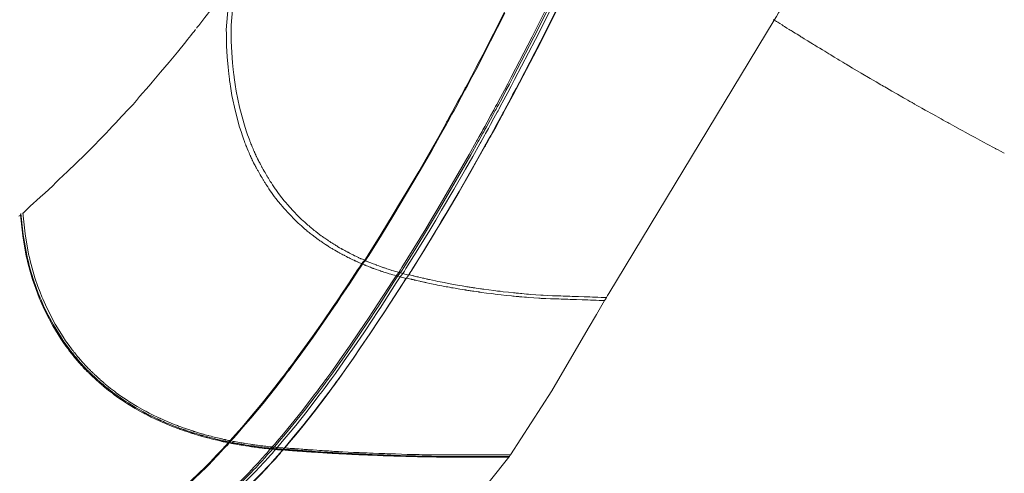
# Model space of a CAD drawing. Units: inches. Extents: x 5 to 111, y 4 to 123.
# Drawn here: x 12 to 12, y 6 to 6 of the extents above; entities that cross this region are included whole.
import ezdxf

# ---------------------------------------------------------------- set-up
doc = ezdxf.new("R2010")
doc.units = ezdxf.units.IN
doc.header["$MEASUREMENT"] = 0
doc.layers.add('Capa 1', color=7, linetype='Continuous')

msp = doc.modelspace()

# ---------------------------------------------------------------- linework, layer by layer
at = {"layer": 'Capa 1', "color": 7, "lineweight": 18}
for points in [[(12.22183, 5.99488), (12.22331, 5.99733), (12.22479, 5.99978), (12.23585, 6.0181), (12.24691, 6.0364), (12.24853, 6.03905), (12.25015, 6.04174), (12.26677, 6.06923), (12.28339, 6.09669), (12.28481, 6.09903), (12.28622, 6.10137), (12.30654, 6.135), (12.32687, 6.16862), (12.3282, 6.17079), (12.32952, 6.173), (12.33758, 6.18633), (12.34565, 6.19966), (12.3469, 6.20173), (12.34814, 6.20383), (12.37748, 6.2523), (12.4068, 6.30081)], [(11.84199, 6.01307), (11.83786, 6.00756), (11.83369, 6.00205), (11.82952, 5.99661), (11.8253, 5.9912)], [(11.84893, 6.00711), (11.8475, 5.99127), (11.84752, 5.98872), (11.84759, 5.98613), (11.84759, 5.98317), (11.84761, 5.98021), (11.84798, 5.97246), (11.84854, 5.96529), (11.849, 5.96074), (11.84943, 5.95709), (11.84959, 5.95595), (11.84967, 5.95526), (11.85036, 5.95055), (11.85114, 5.94589), (11.85343, 5.93473), (11.85629, 5.92398), (11.85725, 5.92078), (11.85823, 5.91782), (11.85892, 5.91578), (11.85954, 5.91406), (11.8599, 5.91306), (11.86021, 5.91224), (11.86039, 5.91175), (11.86056, 5.91131), (11.86089, 5.91048), (11.8612, 5.90965), (11.8613, 5.90941), (11.86137, 5.90924), (11.86145, 5.90907), (11.86159, 5.90876), (11.86213, 5.90745), (11.86269, 5.90603), (11.86307, 5.90514), (11.86338, 5.90438), (11.86356, 5.904), (11.86369, 5.90366), (11.86387, 5.90331), (11.86404, 5.90297), (11.86419, 5.90266), (11.86431, 5.90235), (11.86442, 5.90214), (11.86452, 5.9019), (11.86469, 5.90149), (11.86487, 5.90111), (11.86499, 5.9008), (11.86518, 5.90042), (11.86573, 5.89932), (11.86631, 5.89818), (11.86674, 5.89739), (11.86712, 5.8967), (11.86724, 5.89646), (11.86735, 5.89625), (11.86755, 5.89587), (11.86776, 5.89546), (11.86798, 5.89504), (11.86821, 5.89463), (11.8685, 5.89411), (11.86878, 5.89356), (11.869, 5.89318), (11.86921, 5.89281), (11.86943, 5.89239), (11.86971, 5.89191), (11.87031, 5.89081), (11.87095, 5.8897), (11.87146, 5.88877), (11.87194, 5.88798), (11.87219, 5.88757), (11.87239, 5.88722), (11.87263, 5.88685), (11.87289, 5.8864), (11.87322, 5.88588), (11.87355, 5.88533), (11.87384, 5.88488), (11.8741, 5.88443), (11.8743, 5.88412), (11.87456, 5.88371), (11.8753, 5.88257), (11.87615, 5.88126), (11.87708, 5.87989), (11.87797, 5.87861), (11.87842, 5.87799), (11.87887, 5.87734), (11.87982, 5.87603), (11.88095, 5.87451), (11.88256, 5.87244), (11.88419, 5.87038), (11.88529, 5.86907), (11.88633, 5.86786), (11.89008, 5.86363), (11.89401, 5.85959), (11.89448, 5.85911), (11.89494, 5.85866), (11.89544, 5.85818), (11.89616, 5.85749), (11.8983, 5.85553), (11.90047, 5.8536), (11.90123, 5.85295), (11.90176, 5.85246), (11.9023, 5.85202), (11.90286, 5.85153), (11.90361, 5.85095), (11.90433, 5.85033), (11.90488, 5.84991), (11.9056, 5.84933), (11.90764, 5.84774), (11.9097, 5.84619), (11.91046, 5.84564), (11.91099, 5.84526), (11.91158, 5.84485), (11.91218, 5.84444), (11.9128, 5.84399), (11.91344, 5.84354), (11.9141, 5.84313), (11.91472, 5.84268), (11.91515, 5.8424), (11.91553, 5.8422), (11.9157, 5.84209), (11.91589, 5.84196), (11.91635, 5.84165), (11.91689, 5.84134), (11.91756, 5.84089), (11.91825, 5.84047), (11.91875, 5.84016), (11.91923, 5.83985), (11.91978, 5.83951), (11.92033, 5.8392), (11.92071, 5.83896), (11.92118, 5.83868), (11.92231, 5.83799), (11.92345, 5.83734), (11.92391, 5.83706), (11.92428, 5.83686), (11.92464, 5.83665), (11.925, 5.83648), (11.92543, 5.83624), (11.92589, 5.83596), (11.92669, 5.83555), (11.92745, 5.83513), (11.92776, 5.83496), (11.9281, 5.83479), (11.92908, 5.83427), (11.93012, 5.83376), (11.93087, 5.83334), (11.93161, 5.83296), (11.9326, 5.83248), (11.93358, 5.83203), (11.93432, 5.83165), (11.93494, 5.83138), (11.93525, 5.83124), (11.93554, 5.8311), (11.93606, 5.83086), (11.93657, 5.83062), (11.93678, 5.83052), (11.93699, 5.83041), (11.93745, 5.83024), (11.938, 5.83004), (11.93878, 5.82973), (11.93959, 5.82942)], [(11.9631, 5.82094), (11.96419, 5.8227), (11.96527, 5.82442), (11.97358, 5.83772), (11.98172, 5.85109), (11.98589, 5.85804), (11.99001, 5.86497), (11.99838, 5.87916), (12.0066, 5.89339), (12.01154, 5.90211), (12.01645, 5.91082), (12.01674, 5.91134), (12.01717, 5.91213), (12.01852, 5.91458), (12.01989, 5.91702), (12.0205, 5.91813), (12.02108, 5.91919), (12.02239, 5.92157), (12.02394, 5.9244), (12.0263, 5.92874), (12.02851, 5.9328), (12.02906, 5.9338), (12.02937, 5.93439), (12.02985, 5.93528), (12.03064, 5.93673), (12.03314, 5.94138), (12.03585, 5.94648), (12.03824, 5.95099), (12.04058, 5.95544), (12.05503, 5.98338), (12.06912, 6.01145)], [(11.96432, 5.82087), (11.96541, 5.82259), (11.96651, 5.82432), (11.97478, 5.83758), (11.98291, 5.85095), (11.98706, 5.85787), (11.99118, 5.86483), (11.99953, 5.87899), (12.00775, 5.89322), (12.01268, 5.9019), (12.01757, 5.91062), (12.01786, 5.91113), (12.01829, 5.91193), (12.01965, 5.91434), (12.02101, 5.91682), (12.02162, 5.91792), (12.0222, 5.91899), (12.02351, 5.92137), (12.02506, 5.92419), (12.02742, 5.9285), (12.02961, 5.93256), (12.03018, 5.93356), (12.03049, 5.93415), (12.03097, 5.93504), (12.03175, 5.93649), (12.03424, 5.94114), (12.03695, 5.9462), (12.03934, 5.95072), (12.04168, 5.95516), (12.05612, 5.98307), (12.07019, 6.01111)], [(11.96589, 5.82011), (11.96698, 5.82184), (11.96806, 5.82356), (11.97631, 5.83679), (11.98439, 5.85009), (11.98853, 5.85698), (11.99263, 5.8639), (12.00095, 5.87799), (12.00913, 5.89212), (12.01404, 5.9008), (12.01891, 5.90945), (12.01921, 5.90996), (12.01964, 5.91075), (12.02098, 5.91317), (12.02234, 5.91565), (12.02294, 5.91671), (12.02353, 5.91778), (12.02484, 5.92012), (12.02637, 5.92295), (12.02871, 5.92726), (12.03092, 5.93129), (12.03147, 5.93229), (12.03178, 5.93287), (12.03225, 5.93377), (12.03304, 5.93521), (12.03552, 5.93983), (12.03822, 5.94486), (12.0406, 5.94937), (12.04294, 5.95378), (12.05733, 5.98155), (12.07136, 6.00946)], [(11.96989, 5.81908), (11.97097, 5.8208), (11.97204, 5.82249), (11.98021, 5.83562), (11.98823, 5.84881), (11.99233, 5.85563), (11.9964, 5.86252), (12.00463, 5.87648), (12.01275, 5.89053), (12.01764, 5.89911), (12.02248, 5.90772), (12.02275, 5.9082), (12.02318, 5.909), (12.02453, 5.91137), (12.02589, 5.91382), (12.02647, 5.91489), (12.02706, 5.91596), (12.02835, 5.9183), (12.02989, 5.92109), (12.03221, 5.92536), (12.0344, 5.92936), (12.03493, 5.93036), (12.03524, 5.93094), (12.03572, 5.9318), (12.0365, 5.93325), (12.03896, 5.93783), (12.04165, 5.94283), (12.04403, 5.94727), (12.04634, 5.95168), (12.06065, 5.97917), (12.0746, 6.00684)], [(11.97003, 5.81936), (11.97109, 5.82104), (11.97216, 5.82277), (11.98031, 5.83589), (11.9883, 5.84909), (11.99239, 5.85594), (11.99643, 5.8628), (12.00465, 5.87682), (12.01275, 5.89084), (12.01762, 5.89945), (12.02244, 5.90807), (12.02272, 5.90855), (12.02315, 5.90934), (12.02449, 5.91175), (12.02584, 5.9142), (12.02642, 5.91527), (12.02701, 5.9163), (12.0283, 5.91864), (12.02983, 5.92147), (12.03214, 5.92571), (12.03433, 5.9297), (12.03486, 5.93074), (12.03517, 5.93129), (12.03564, 5.93218), (12.03643, 5.93363), (12.03888, 5.93818), (12.04155, 5.94321), (12.04392, 5.94769), (12.04623, 5.95206), (12.06049, 5.97959), (12.07441, 6.00729)], [(11.84556, 6.00401), (11.84423, 5.9882), (11.84426, 5.98569), (11.84435, 5.98307), (11.84437, 5.98014), (11.8444, 5.97718), (11.84481, 5.96946), (11.84542, 5.96229), (11.8459, 5.95778), (11.84636, 5.95413), (11.84652, 5.95299), (11.84661, 5.9523), (11.84733, 5.94762), (11.84812, 5.94297), (11.8505, 5.93184), (11.85341, 5.92112), (11.85441, 5.91795), (11.85541, 5.91499), (11.85611, 5.91299), (11.85673, 5.91127), (11.85711, 5.91024), (11.85744, 5.90941), (11.85761, 5.90896), (11.85779, 5.90851), (11.85811, 5.90765), (11.85842, 5.90686), (11.85853, 5.90662), (11.85861, 5.90645), (11.85868, 5.90628), (11.85882, 5.90597), (11.85937, 5.90466), (11.85996, 5.90328), (11.86033, 5.90235), (11.86066, 5.90159), (11.86082, 5.90121), (11.86097, 5.9009), (11.86114, 5.90052), (11.86132, 5.90018), (11.86145, 5.89987), (11.86159, 5.89959), (11.8617, 5.89935), (11.86182, 5.89911), (11.86197, 5.89873), (11.86214, 5.89835), (11.86228, 5.89804), (11.86247, 5.89766), (11.86302, 5.89656), (11.86362, 5.89542), (11.86407, 5.89463), (11.86443, 5.89398), (11.86457, 5.8937), (11.86468, 5.89349), (11.86488, 5.89312), (11.86509, 5.89274), (11.86531, 5.89232), (11.86555, 5.89188), (11.86583, 5.89136), (11.86612, 5.89084), (11.86635, 5.89046), (11.86655, 5.89008), (11.86678, 5.88967), (11.86707, 5.88915), (11.86767, 5.88809), (11.86833, 5.88698), (11.86886, 5.88609), (11.86934, 5.88526), (11.86958, 5.88485), (11.86979, 5.8845), (11.87003, 5.88412), (11.87029, 5.88371), (11.87062, 5.88316), (11.87096, 5.88261), (11.87126, 5.88216), (11.87151, 5.88175), (11.87172, 5.88144), (11.872, 5.88102), (11.87274, 5.87989), (11.8736, 5.87858), (11.87455, 5.87723), (11.87544, 5.87596), (11.87589, 5.8753), (11.87635, 5.87468), (11.87732, 5.87337), (11.87846, 5.87186), (11.88008, 5.86979), (11.88173, 5.86776), (11.88285, 5.86645), (11.88388, 5.86521), (11.88769, 5.86104), (11.89165, 5.85701), (11.89212, 5.85656), (11.8926, 5.85611), (11.8931, 5.85563), (11.89382, 5.85494), (11.89597, 5.85298), (11.89816, 5.85105), (11.89894, 5.8504), (11.89947, 5.84995), (11.9, 5.84947), (11.90057, 5.84902), (11.90133, 5.8484), (11.90205, 5.84781), (11.90261, 5.84736), (11.90333, 5.84681), (11.9054, 5.84523), (11.90748, 5.84371), (11.90822, 5.84316), (11.90877, 5.84278), (11.90938, 5.84237), (11.90998, 5.84192), (11.9106, 5.84151), (11.91124, 5.84106), (11.91191, 5.84061), (11.91253, 5.8402), (11.91298, 5.83992), (11.91334, 5.83972), (11.91353, 5.83961), (11.9137, 5.83948), (11.91418, 5.8392), (11.91472, 5.83886), (11.9154, 5.83844), (11.91608, 5.83799), (11.91659, 5.83768), (11.91708, 5.83741), (11.91764, 5.83706), (11.9182, 5.83672), (11.91857, 5.83651), (11.91904, 5.8362), (11.92018, 5.83555), (11.92133, 5.83489), (11.92181, 5.83462), (11.92217, 5.83441), (11.92254, 5.83424), (11.9229, 5.83403), (11.92331, 5.83379), (11.92379, 5.83355), (11.92459, 5.8331), (11.92536, 5.83272), (11.92567, 5.83255), (11.92603, 5.83234), (11.927, 5.83186), (11.92805, 5.83131), (11.92881, 5.83093), (11.92956, 5.83055), (11.93055, 5.83007), (11.93153, 5.82962), (11.93227, 5.82928), (11.93291, 5.82897), (11.93322, 5.82883), (11.93351, 5.82869), (11.93403, 5.82845), (11.93454, 5.82821), (11.93477, 5.82814), (11.93497, 5.82804), (11.93544, 5.82787), (11.93599, 5.82762), (11.93676, 5.82735), (11.93757, 5.82704)], [(11.93959, 5.82942), (11.94074, 5.83124), (11.9419, 5.83303), (11.95068, 5.84699), (11.95928, 5.86104), (11.96367, 5.86835), (11.96801, 5.87565), (11.97681, 5.89057), (11.98544, 5.90552), (11.99063, 5.91468), (11.99576, 5.92388), (11.99605, 5.92443), (11.99652, 5.92526), (11.99793, 5.92781), (11.99936, 5.93043), (12, 5.93156), (12.0006, 5.9327), (12.00198, 5.93518), (12.0036, 5.93818), (12.00605, 5.94272), (12.00835, 5.947), (12.00892, 5.9481), (12.00925, 5.94868), (12.00975, 5.94961), (12.01058, 5.95117), (12.01316, 5.95606), (12.01598, 5.96143), (12.01848, 5.96619), (12.02091, 5.97087), (12.0359, 6.00033)], [(11.94005, 5.82907), (11.94121, 5.8309), (11.94236, 5.83269), (11.95115, 5.84664), (11.95973, 5.86066), (11.9641, 5.86793), (11.96844, 5.87524), (11.97723, 5.89012), (11.98586, 5.90507), (11.99102, 5.9142), (11.99614, 5.9234), (11.99645, 5.92391), (11.99692, 5.92474), (11.99831, 5.92733), (11.99974, 5.92991), (12.00038, 5.93105), (12.001, 5.93218), (12.00236, 5.93466), (12.00398, 5.93766), (12.00642, 5.94221), (12.00872, 5.94648), (12.0093, 5.94755), (12.00963, 5.94817), (12.01013, 5.9491), (12.01094, 5.95065), (12.01354, 5.95551), (12.01635, 5.96085), (12.01884, 5.96563), (12.02127, 5.97032), (12.03622, 5.99971)], [(12.10618, 5.80361), (12.10704, 5.80506), (12.1079, 5.80647), (12.16486, 5.90069), (12.22183, 5.99488)], [(12.22114, 5.99509), (12.22154, 5.99499), (12.22183, 5.99488)], [(11.82308, 5.98844), (11.82204, 5.98706), (11.82099, 5.98572), (11.81985, 5.98427), (11.81872, 5.98286)], [(11.8253, 5.9912), (11.82444, 5.9902), (11.82359, 5.98916)], [(11.81636, 5.9799), (11.8106, 5.9728), (11.8048, 5.96577), (11.79898, 5.95885), (11.7931, 5.95199)], [(11.81872, 5.98286), (11.81753, 5.98138), (11.81636, 5.9799)], [(11.7931, 5.95199), (11.79098, 5.94955), (11.78887, 5.9471)], [(11.78887, 5.9471), (11.78668, 5.94465), (11.78449, 5.94214), (11.7823, 5.93949), (11.7801, 5.93676)], [(11.77672, 5.93335), (11.77231, 5.92863), (11.76792, 5.92391)], [(11.7801, 5.93676), (11.77841, 5.93504), (11.77672, 5.93335)], [(11.76792, 5.92391), (11.76708, 5.92309), (11.76625, 5.92226)], [(11.76184, 5.91744), (11.76091, 5.91647), (11.75996, 5.91547)], [(11.76625, 5.92226), (11.76522, 5.92109), (11.7642, 5.91995), (11.76303, 5.91868), (11.76184, 5.91744)], [(11.756, 5.91131), (11.75433, 5.90958), (11.75264, 5.90789)], [(11.75996, 5.91547), (11.75798, 5.91337), (11.756, 5.91131)], [(11.75264, 5.90789), (11.74677, 5.90197), (11.74084, 5.89615), (11.73488, 5.8905), (11.72889, 5.88498)], [(11.72889, 5.88498), (11.72677, 5.88285), (11.72467, 5.88071)], [(11.72467, 5.88071), (11.72188, 5.87809), (11.71907, 5.87551), (11.71626, 5.87303), (11.71344, 5.87058)], [(11.71344, 5.87058), (11.7113, 5.86859), (11.70915, 5.86659)], [(11.70915, 5.86659), (11.7066, 5.86411), (11.70405, 5.86163)], [(11.70272, 5.86104), (11.70267, 5.86094), (11.7026, 5.8608), (11.70207, 5.86021), (11.70134, 5.85966)], [(11.70234, 5.86073), (11.70396, 5.84609), (11.70632, 5.83214), (11.70691, 5.82983), (11.70753, 5.82752), (11.70813, 5.82504), (11.70877, 5.82256), (11.71078, 5.81595), (11.71288, 5.80981), (11.71435, 5.80595), (11.71559, 5.80285), (11.71599, 5.80189), (11.71624, 5.8013), (11.71798, 5.79731), (11.71983, 5.79341), (11.72477, 5.78404), (11.73025, 5.77512), (11.732, 5.7725), (11.73374, 5.77006), (11.73495, 5.7684), (11.73602, 5.76699), (11.73666, 5.76616), (11.73717, 5.76547), (11.73747, 5.76513), (11.73776, 5.76475), (11.73831, 5.76406), (11.73883, 5.76341), (11.739, 5.7632), (11.7391, 5.76306), (11.73922, 5.76293), (11.73946, 5.76265), (11.74034, 5.76158), (11.74129, 5.76048), (11.74191, 5.75972), (11.74243, 5.7591), (11.7427, 5.75883), (11.74293, 5.75855), (11.7432, 5.75824), (11.74346, 5.75796), (11.74368, 5.75772), (11.74391, 5.75748), (11.74406, 5.75731), (11.74423, 5.7571), (11.74453, 5.75679), (11.7448, 5.75648), (11.74503, 5.75624), (11.74532, 5.75593), (11.74615, 5.75504), (11.74703, 5.75414), (11.74766, 5.75349), (11.7482, 5.75297), (11.7484, 5.75276), (11.74858, 5.75259), (11.74889, 5.75228), (11.74921, 5.75194), (11.74956, 5.75159), (11.7499, 5.75125), (11.75033, 5.75083), (11.75078, 5.75042), (11.75109, 5.75011), (11.7514, 5.7498), (11.75176, 5.74949), (11.75219, 5.74908), (11.75309, 5.74821), (11.75405, 5.74732), (11.75485, 5.74663), (11.75555, 5.74598), (11.75591, 5.74567), (11.75622, 5.74539), (11.75659, 5.74508), (11.75696, 5.74473), (11.75745, 5.74432), (11.75795, 5.74387), (11.75836, 5.74353), (11.75876, 5.74318), (11.75905, 5.74294), (11.75945, 5.74263), (11.76053, 5.74174), (11.76177, 5.7407), (11.76311, 5.73964), (11.76441, 5.73864), (11.76504, 5.73815), (11.7657, 5.73767), (11.76706, 5.73664), (11.76866, 5.7355), (11.77093, 5.73388), (11.77324, 5.73233), (11.77479, 5.73133), (11.77622, 5.7304), (11.78141, 5.72723), (11.78676, 5.72424), (11.7874, 5.72389), (11.78802, 5.72355), (11.78869, 5.7232), (11.78968, 5.72269), (11.79254, 5.72124), (11.79543, 5.71986), (11.79645, 5.71938), (11.79715, 5.71903), (11.79788, 5.71872), (11.79862, 5.71838), (11.7996, 5.71793), (11.80056, 5.71752), (11.80127, 5.71721), (11.80222, 5.7168), (11.8049, 5.71569), (11.80761, 5.71462), (11.80857, 5.71425), (11.80928, 5.71397), (11.81005, 5.71366), (11.81083, 5.71338), (11.81164, 5.71307), (11.81245, 5.7128), (11.81331, 5.71249), (11.81412, 5.71218), (11.81467, 5.71201), (11.81514, 5.71183), (11.81536, 5.71177), (11.8156, 5.7117), (11.8162, 5.71149), (11.81689, 5.71125), (11.81777, 5.71097), (11.81863, 5.7107), (11.81929, 5.71049), (11.81991, 5.71028), (11.82061, 5.71004), (11.82132, 5.70984), (11.8218, 5.70966), (11.8224, 5.70949), (11.82385, 5.70904), (11.8253, 5.70863), (11.8259, 5.70842), (11.82637, 5.70832), (11.82681, 5.70818), (11.82728, 5.70804), (11.82781, 5.70791), (11.82842, 5.70773), (11.8294, 5.70746), (11.83036, 5.70718), (11.83078, 5.70708), (11.83121, 5.70698), (11.83245, 5.70663), (11.83374, 5.70632), (11.8347, 5.70608), (11.83565, 5.70584), (11.83687, 5.70553), (11.83811, 5.70525), (11.83903, 5.70505), (11.83982, 5.70484), (11.84022, 5.70477), (11.84058, 5.70467), (11.84123, 5.70453), (11.84187, 5.70439), (11.84213, 5.70432), (11.84239, 5.70429), (11.84297, 5.70419), (11.84366, 5.70405), (11.84459, 5.70388), (11.84559, 5.70367)], [(11.70267, 5.86149), (11.70429, 5.84681), (11.70665, 5.83286), (11.70723, 5.83055), (11.70787, 5.82824), (11.70846, 5.82576), (11.70909, 5.82328), (11.71111, 5.81663), (11.71321, 5.81054), (11.71468, 5.80664), (11.71592, 5.80354), (11.71631, 5.80258), (11.71657, 5.80199), (11.71833, 5.798), (11.72015, 5.7941), (11.72508, 5.78473), (11.73058, 5.77581), (11.73233, 5.77319), (11.73407, 5.77075), (11.73528, 5.76909), (11.73633, 5.76768), (11.73697, 5.76682), (11.7375, 5.76616), (11.73779, 5.76578), (11.73809, 5.76541), (11.73862, 5.76472), (11.73915, 5.76406), (11.73931, 5.76386), (11.73943, 5.76372), (11.73955, 5.76358), (11.73979, 5.7633), (11.74067, 5.76224), (11.74162, 5.76113), (11.74222, 5.76038), (11.74275, 5.75979), (11.74301, 5.75948), (11.74325, 5.7592), (11.74351, 5.75889), (11.74379, 5.75862), (11.74401, 5.75838), (11.74422, 5.75814), (11.74439, 5.75796), (11.74456, 5.75776), (11.74484, 5.75745), (11.74513, 5.75714), (11.74534, 5.7569), (11.74563, 5.75659), (11.74646, 5.75569), (11.74735, 5.75476), (11.74799, 5.75414), (11.74852, 5.75359), (11.74871, 5.75342), (11.74889, 5.75324), (11.7492, 5.75293), (11.74954, 5.75259), (11.74987, 5.75225), (11.75023, 5.7519), (11.75066, 5.75149), (11.75109, 5.75107), (11.75142, 5.75076), (11.75173, 5.75045), (11.75207, 5.75014), (11.7525, 5.74973), (11.75342, 5.74887), (11.75438, 5.74797), (11.75516, 5.74725), (11.75588, 5.74663), (11.75624, 5.74629), (11.75655, 5.74601), (11.7569, 5.7457), (11.75727, 5.74539), (11.75777, 5.74494), (11.75826, 5.74453), (11.75869, 5.74418), (11.75908, 5.74384), (11.75938, 5.7436), (11.75976, 5.74325), (11.76084, 5.74236), (11.76208, 5.74136), (11.76344, 5.74029), (11.76472, 5.73929), (11.76535, 5.73877), (11.76603, 5.73829), (11.76739, 5.73729), (11.76899, 5.73612), (11.77126, 5.7345), (11.77355, 5.73295), (11.7751, 5.73192), (11.77653, 5.73102), (11.78173, 5.72785), (11.78707, 5.72482), (11.78771, 5.72448), (11.78835, 5.72417), (11.789, 5.72379), (11.78999, 5.72331), (11.79285, 5.72186), (11.79574, 5.72045), (11.79676, 5.71996), (11.79746, 5.71965), (11.79819, 5.71931), (11.79893, 5.71897), (11.79991, 5.71855), (11.80087, 5.7181), (11.80158, 5.71779), (11.80254, 5.71738), (11.80521, 5.71628), (11.80792, 5.71521), (11.8089, 5.71483), (11.80959, 5.71456), (11.81036, 5.71425), (11.81114, 5.71397), (11.81195, 5.71366), (11.81276, 5.71335), (11.81362, 5.71307), (11.81443, 5.71276), (11.81498, 5.71259), (11.81545, 5.71242), (11.81567, 5.71235), (11.81591, 5.71228), (11.81651, 5.71208), (11.8172, 5.71183), (11.81808, 5.71156), (11.81894, 5.71125), (11.8196, 5.71104), (11.82022, 5.71084), (11.82092, 5.71063), (11.82163, 5.71039), (11.82211, 5.71025), (11.82271, 5.71008), (11.82416, 5.70963), (11.82561, 5.70918), (11.82621, 5.70901), (11.82668, 5.70887), (11.82712, 5.70873), (11.82759, 5.70863), (11.82812, 5.70846), (11.82873, 5.70829), (11.82971, 5.70801), (11.83067, 5.70777), (11.83109, 5.70767), (11.83152, 5.70753), (11.83276, 5.70722), (11.83405, 5.70687), (11.83501, 5.70663), (11.83596, 5.70639), (11.83718, 5.70612), (11.83842, 5.70581), (11.83934, 5.7056), (11.84013, 5.70543), (11.84053, 5.70532), (11.84087, 5.70525), (11.84154, 5.70508), (11.84218, 5.70494), (11.84244, 5.70491), (11.8427, 5.70484), (11.84328, 5.70474), (11.84395, 5.7046), (11.8449, 5.70443), (11.8459, 5.70422)], [(11.70401, 5.86207), (11.7056, 5.84743), (11.70792, 5.83348), (11.70851, 5.83117), (11.70913, 5.82886), (11.70972, 5.82638), (11.71035, 5.8239), (11.71235, 5.81729), (11.71445, 5.81116), (11.7159, 5.8073), (11.71714, 5.8042), (11.71754, 5.80323), (11.71778, 5.80265), (11.71953, 5.79865), (11.72136, 5.79476), (11.72627, 5.78539), (11.73173, 5.77646), (11.73349, 5.77388), (11.73521, 5.77143), (11.73641, 5.76978), (11.73747, 5.76837), (11.7381, 5.76754), (11.73864, 5.76685), (11.73893, 5.76647), (11.73921, 5.76609), (11.73976, 5.76541), (11.74027, 5.76475), (11.74045, 5.76454), (11.74057, 5.76444), (11.74069, 5.7643), (11.74091, 5.76403), (11.74179, 5.76296), (11.74274, 5.76182), (11.74336, 5.7611), (11.74387, 5.76048), (11.74413, 5.76017), (11.74437, 5.75989), (11.74463, 5.75962), (11.74491, 5.75934), (11.74513, 5.75907), (11.74534, 5.75883), (11.74551, 5.75865), (11.74568, 5.75845), (11.74596, 5.75814), (11.74623, 5.75783), (11.74646, 5.75759), (11.74675, 5.75728), (11.74758, 5.75641), (11.74846, 5.75548), (11.74909, 5.75483), (11.74963, 5.75431), (11.74983, 5.75411), (11.74999, 5.75393), (11.7503, 5.75362), (11.75064, 5.75331), (11.75097, 5.75297), (11.75133, 5.75262), (11.75176, 5.75221), (11.75219, 5.7518), (11.75252, 5.75149), (11.75283, 5.75118), (11.75317, 5.75083), (11.75361, 5.75042), (11.7545, 5.74959), (11.75547, 5.7487), (11.75626, 5.74797), (11.75696, 5.74735), (11.75733, 5.74701), (11.75764, 5.74673), (11.75798, 5.74642), (11.75836, 5.74611), (11.75884, 5.74567), (11.75934, 5.74525), (11.75977, 5.74491), (11.76015, 5.74456), (11.76044, 5.74432), (11.76084, 5.74398), (11.76193, 5.74308), (11.76315, 5.74208), (11.76451, 5.74101), (11.76578, 5.74002), (11.76642, 5.73953), (11.76708, 5.73902), (11.76844, 5.73802), (11.77004, 5.73685), (11.77231, 5.73526), (11.7746, 5.73371), (11.77615, 5.73268), (11.77758, 5.73175), (11.78275, 5.72861), (11.78811, 5.72558), (11.78873, 5.72527), (11.78937, 5.72493), (11.79002, 5.72458), (11.791, 5.72406), (11.79384, 5.72262), (11.79674, 5.7212), (11.79775, 5.72072), (11.79846, 5.72041), (11.79918, 5.7201), (11.79992, 5.71976), (11.80089, 5.71931), (11.80187, 5.7189), (11.80258, 5.71859), (11.80353, 5.71817), (11.80619, 5.71707), (11.8089, 5.71597), (11.80986, 5.71559), (11.81057, 5.71535), (11.81133, 5.71504), (11.81212, 5.71476), (11.81293, 5.71445), (11.81374, 5.71414), (11.81458, 5.71387), (11.81539, 5.71356), (11.81594, 5.71338), (11.81643, 5.71321), (11.81663, 5.71314), (11.81687, 5.71307), (11.81748, 5.71287), (11.81818, 5.71263), (11.81905, 5.71235), (11.81991, 5.71204), (11.82054, 5.71183), (11.82116, 5.71166), (11.82189, 5.71142), (11.82258, 5.71121), (11.82308, 5.71104), (11.82366, 5.71087), (11.82511, 5.71042), (11.82656, 5.70997), (11.82716, 5.7098), (11.82762, 5.70966), (11.82807, 5.70956), (11.82854, 5.70942), (11.82907, 5.70928), (11.82967, 5.70911), (11.83066, 5.70884), (11.83162, 5.70856), (11.83203, 5.70846), (11.83246, 5.70835), (11.83369, 5.70801), (11.835, 5.7077), (11.83594, 5.70746), (11.83689, 5.70722), (11.83811, 5.70691), (11.83935, 5.70663), (11.84027, 5.70643), (11.84106, 5.70622), (11.84144, 5.70615), (11.8418, 5.70605), (11.84247, 5.70591), (11.84311, 5.70577), (11.84337, 5.7057), (11.84363, 5.70567), (11.84421, 5.70553), (11.84488, 5.70543), (11.84583, 5.70522), (11.84683, 5.70505)], [(11.93757, 5.82704), (11.93857, 5.82824), (11.93959, 5.82942)], [(11.93806, 5.82669), (11.93906, 5.8279), (11.94005, 5.82907)], [(11.93959, 5.82942), (11.93981, 5.82924), (11.94005, 5.82907)], [(11.94005, 5.82907), (11.94073, 5.8288), (11.94136, 5.82852), (11.94174, 5.82835), (11.94209, 5.82821), (11.94247, 5.82804), (11.94293, 5.82787), (11.94379, 5.82752), (11.94469, 5.82714), (11.9455, 5.82683), (11.94626, 5.82652), (11.94677, 5.82635), (11.94722, 5.82618), (11.94744, 5.82607), (11.94781, 5.82594), (11.94936, 5.82538), (11.95096, 5.8248), (11.95161, 5.82456), (11.95209, 5.82442), (11.95242, 5.82428), (11.95275, 5.82418), (11.95327, 5.82401), (11.95387, 5.8238), (11.95478, 5.82349), (11.95573, 5.82318), (11.95652, 5.8229), (11.95726, 5.82266), (11.9578, 5.82249), (11.9584, 5.82232), (11.95954, 5.82197), (11.96074, 5.8216), (11.96193, 5.82129), (11.9631, 5.82094)], [(11.84683, 5.70505), (11.84847, 5.70687), (11.85052, 5.70918), (11.85508, 5.71438), (11.86051, 5.72072), (11.86896, 5.73095), (11.8777, 5.74188), (11.88001, 5.74487), (11.88228, 5.7478), (11.88423, 5.75035), (11.88591, 5.75259), (11.88635, 5.75314), (11.88695, 5.75393), (11.88976, 5.75769), (11.89317, 5.7623), (11.89811, 5.76909), (11.90354, 5.77667), (11.91065, 5.78683), (11.91789, 5.79738), (11.92009, 5.80061), (11.92202, 5.80351), (11.92252, 5.80423), (11.92276, 5.80461), (11.92881, 5.81367), (11.93471, 5.82266), (11.93614, 5.82487), (11.93757, 5.82704)], [(11.84745, 5.70488), (11.8491, 5.7067), (11.85115, 5.70901), (11.8557, 5.71421), (11.86113, 5.72055), (11.86957, 5.73071), (11.87828, 5.74163), (11.88059, 5.74463), (11.88285, 5.74756), (11.88479, 5.75011), (11.88648, 5.75235), (11.88691, 5.7529), (11.88752, 5.75369), (11.89031, 5.75745), (11.89372, 5.76206), (11.89866, 5.76885), (11.90407, 5.7764), (11.91118, 5.78656), (11.9184, 5.7971), (11.92059, 5.8003), (11.92254, 5.8032), (11.92302, 5.80392), (11.92326, 5.8043), (11.92931, 5.81336), (11.93521, 5.82232), (11.93663, 5.82452), (11.93806, 5.82669)], [(11.93757, 5.82704), (11.93781, 5.82687), (11.93806, 5.82669)], [(11.93806, 5.82669), (11.93873, 5.82642), (11.93937, 5.82614), (11.93974, 5.82597), (11.94011, 5.82583), (11.94048, 5.82566), (11.94095, 5.82549), (11.94181, 5.82514), (11.94272, 5.82476), (11.94353, 5.82445), (11.94429, 5.82418), (11.94481, 5.82397), (11.94527, 5.8238), (11.94548, 5.82373), (11.94586, 5.82359), (11.94743, 5.82304), (11.94903, 5.82246), (11.94968, 5.82222), (11.95017, 5.82208), (11.95049, 5.82194), (11.95082, 5.82184), (11.95135, 5.82166), (11.95196, 5.82146), (11.95287, 5.82115), (11.95382, 5.82084), (11.95463, 5.8206), (11.95537, 5.82035), (11.9559, 5.82018), (11.9565, 5.82001), (11.95766, 5.81967), (11.95888, 5.81929), (11.96005, 5.81898), (11.96124, 5.81867)], [(11.8758, 5.70064), (11.87735, 5.70243), (11.8793, 5.70467), (11.88359, 5.70973), (11.88871, 5.71593), (11.89666, 5.72586), (11.90488, 5.73647), (11.90705, 5.73936), (11.90919, 5.74222), (11.91101, 5.7447), (11.91261, 5.74687), (11.91301, 5.74742), (11.91358, 5.74818), (11.91623, 5.75183), (11.91944, 5.75631), (11.92409, 5.76289), (11.92918, 5.77023), (11.93589, 5.78001), (11.94271, 5.79021), (11.94476, 5.79331), (11.94658, 5.79607), (11.94705, 5.79679), (11.94729, 5.79713), (11.95297, 5.80585), (11.95855, 5.81446), (11.9599, 5.81657), (11.96124, 5.81867)], [(11.87727, 5.7006), (11.8788, 5.70239), (11.88075, 5.70463), (11.88502, 5.7097), (11.89012, 5.7159), (11.89806, 5.72582), (11.90626, 5.73643), (11.90843, 5.73933), (11.91055, 5.74219), (11.91239, 5.74467), (11.91397, 5.74684), (11.91437, 5.74739), (11.91494, 5.74815), (11.91757, 5.7518), (11.92078, 5.75624), (11.92541, 5.76282), (11.93051, 5.77016), (11.93719, 5.77998), (11.94398, 5.79014), (11.94605, 5.79324), (11.94786, 5.796), (11.94832, 5.79672), (11.94856, 5.79707), (11.95423, 5.80578), (11.95979, 5.81439), (11.96114, 5.8165), (11.96248, 5.81856)], [(11.87925, 5.70029), (11.88078, 5.70205), (11.88271, 5.70432), (11.88697, 5.70935), (11.89205, 5.71552), (11.89995, 5.72541), (11.9081, 5.73602), (11.91027, 5.73888), (11.91237, 5.74174), (11.9142, 5.74418), (11.91578, 5.74635), (11.91618, 5.74691), (11.91675, 5.74766), (11.91937, 5.75132), (11.92255, 5.75576), (11.92717, 5.7623), (11.93225, 5.76961), (11.9389, 5.77939), (11.94565, 5.78952), (11.9477, 5.79262), (11.94951, 5.79538), (11.94998, 5.79607), (11.9502, 5.79641), (11.95585, 5.80509), (11.96138, 5.81367), (11.96272, 5.81574), (11.96405, 5.81784)], [(11.88411, 5.69988), (11.88562, 5.70164), (11.88753, 5.70388), (11.89175, 5.70891), (11.89678, 5.71504), (11.9046, 5.72489), (11.91268, 5.73543), (11.91482, 5.73833), (11.9169, 5.74115), (11.91871, 5.7436), (11.92028, 5.74573), (11.92068, 5.74629), (11.92123, 5.74704), (11.92383, 5.75066), (11.92698, 5.7551), (11.93156, 5.76162), (11.93657, 5.76889), (11.94315, 5.7786), (11.94986, 5.78866), (11.95189, 5.79176), (11.95368, 5.79448), (11.95413, 5.79517), (11.95435, 5.79555), (11.95995, 5.80416), (11.96543, 5.81267), (11.96675, 5.81474), (11.96808, 5.81681)], [(11.88447, 5.70002), (11.88598, 5.70177), (11.88788, 5.70401), (11.8921, 5.70904), (11.89711, 5.71521), (11.90491, 5.72506), (11.91296, 5.73564), (11.91509, 5.7385), (11.91718, 5.74132), (11.91899, 5.7438), (11.92054, 5.74594), (11.92093, 5.74649), (11.92149, 5.74725), (11.92409, 5.75087), (11.92722, 5.75531), (11.93179, 5.76182), (11.9368, 5.76909), (11.94336, 5.77884), (11.95003, 5.7889), (11.95206, 5.792), (11.95385, 5.79472), (11.9543, 5.79545), (11.95452, 5.79579), (11.9601, 5.8044), (11.96557, 5.81295), (11.96689, 5.81501), (11.9682, 5.81708)], [(11.96124, 5.81867), (11.96217, 5.8198), (11.9631, 5.82094)], [(11.96124, 5.81867), (11.96186, 5.8186), (11.96248, 5.81856)], [(11.96248, 5.81856), (11.96341, 5.8197), (11.96432, 5.82087)], [(11.96248, 5.81856), (11.96326, 5.81818), (11.96405, 5.81784)], [(11.9631, 5.82094), (11.9637, 5.82091), (11.96432, 5.82087)], [(11.96405, 5.81784), (11.96498, 5.81898), (11.96589, 5.82011)], [(11.96405, 5.81784), (11.96532, 5.8175), (11.96653, 5.81719), (11.96734, 5.81698), (11.96808, 5.81681)], [(11.96432, 5.82087), (11.96512, 5.82049), (11.96589, 5.82011)], [(11.96589, 5.82011), (11.96715, 5.81977), (11.96836, 5.81946), (11.96917, 5.81929), (11.96989, 5.81908)], [(11.96808, 5.81681), (11.96899, 5.81794), (11.96989, 5.81908)], [(11.9682, 5.81708), (11.96884, 5.81691), (11.96949, 5.81674), (11.97042, 5.81653), (11.9713, 5.81632), (11.97177, 5.81622), (11.9722, 5.81612), (11.97292, 5.81595), (11.97363, 5.81577), (11.97392, 5.8157), (11.97418, 5.81564), (11.97463, 5.81553), (11.97523, 5.81539), (11.97645, 5.81512), (11.97766, 5.81484), (11.97812, 5.81474), (11.97855, 5.81464), (11.9794, 5.81443), (11.98026, 5.81426), (11.98078, 5.81412), (11.98126, 5.81402), (11.98177, 5.81391), (11.98252, 5.81374), (11.98453, 5.81333), (11.9867, 5.81284), (11.98834, 5.81253), (11.98987, 5.81222), (11.99132, 5.81195), (11.9927, 5.81167), (11.99371, 5.81147), (11.99468, 5.81129), (11.99571, 5.81109), (11.9968, 5.81092), (11.9981, 5.81067), (11.99943, 5.81043), (12.0006, 5.81023), (12.00203, 5.80999), (12.0052, 5.80943), (12.00828, 5.80895), (12.00897, 5.80885), (12.00932, 5.80878), (12.01002, 5.80868), (12.01078, 5.80854), (12.01163, 5.80843), (12.01238, 5.8083), (12.01269, 5.80826), (12.01302, 5.80823), (12.01385, 5.80809), (12.01486, 5.80795), (12.01641, 5.80771), (12.01788, 5.8075), (12.01831, 5.80747), (12.0186, 5.8074), (12.01917, 5.80733), (12.02019, 5.80719), (12.02356, 5.80675), (12.02704, 5.8063), (12.02846, 5.80613), (12.02963, 5.80599), (12.03142, 5.80578), (12.03354, 5.80551), (12.03719, 5.80513), (12.0407, 5.80475), (12.04179, 5.80465), (12.04258, 5.80458), (12.04406, 5.80444), (12.04551, 5.8043), (12.04592, 5.80427), (12.04637, 5.8042), (12.04799, 5.80406), (12.04975, 5.80392), (12.05107, 5.80378), (12.05266, 5.80368), (12.05622, 5.80337), (12.0597, 5.80313), (12.06049, 5.80309), (12.06125, 5.80306), (12.06444, 5.80296), (12.06776, 5.80282), (12.0695, 5.80278), (12.07083, 5.80272), (12.0713, 5.80272), (12.07178, 5.80268), (12.07335, 5.80265), (12.07507, 5.80258), (12.07658, 5.80254), (12.07806, 5.80247), (12.0796, 5.80241), (12.0812, 5.80237), (12.08322, 5.8023), (12.08556, 5.8022), (12.08952, 5.80206), (12.09343, 5.80196), (12.09522, 5.80189), (12.09679, 5.80182), (12.09903, 5.80175), (12.10127, 5.80168), (12.10285, 5.80161), (12.10418, 5.80158), (12.10463, 5.80154), (12.10494, 5.80154)], [(11.97003, 5.81936), (11.97065, 5.81918), (11.9713, 5.81905), (11.97221, 5.8188), (11.97311, 5.8186), (11.97356, 5.81849), (11.97399, 5.81839), (11.97471, 5.81818), (11.97542, 5.81801), (11.97569, 5.81798), (11.97595, 5.81791), (11.9764, 5.81781), (11.977, 5.81767), (11.97821, 5.81736), (11.9794, 5.81708), (11.97988, 5.81698), (11.98031, 5.81688), (11.98115, 5.81667), (11.982, 5.8165), (11.98253, 5.81636), (11.983, 5.81626), (11.98351, 5.81615), (11.98424, 5.81598), (11.98625, 5.81553), (11.98841, 5.81508), (11.99004, 5.81474), (11.99156, 5.81443), (11.99301, 5.81415), (11.99437, 5.81388), (11.99538, 5.81371), (11.99635, 5.8135), (11.99738, 5.81333), (11.99845, 5.81312), (11.99976, 5.81288), (12.00108, 5.81264), (12.00226, 5.81243), (12.00367, 5.81216), (12.00682, 5.81164), (12.00989, 5.81112), (12.01058, 5.81102), (12.01092, 5.81095), (12.01161, 5.81085), (12.01238, 5.81074), (12.01321, 5.81061), (12.01397, 5.81047), (12.01428, 5.81043), (12.01459, 5.8104), (12.01543, 5.81026), (12.01645, 5.81012), (12.01798, 5.80988), (12.01945, 5.80968), (12.01986, 5.80961), (12.02017, 5.80957), (12.02072, 5.8095), (12.02172, 5.80933), (12.02511, 5.80888), (12.02856, 5.80843), (12.02997, 5.80826), (12.03114, 5.80812), (12.0329, 5.80792), (12.03504, 5.80764), (12.03867, 5.80726), (12.04217, 5.80688), (12.04323, 5.80678), (12.04403, 5.80668), (12.04551, 5.80654), (12.04696, 5.8064), (12.04737, 5.80637), (12.0478, 5.80633), (12.04942, 5.80616), (12.05118, 5.80602), (12.0525, 5.80592), (12.05409, 5.80578), (12.05764, 5.80547), (12.06108, 5.80523), (12.06189, 5.8052), (12.06265, 5.80516), (12.06582, 5.80506), (12.06912, 5.80492), (12.07086, 5.80485), (12.07219, 5.80482), (12.07264, 5.80482), (12.07312, 5.80478), (12.07469, 5.80471), (12.07639, 5.80468), (12.07791, 5.80461), (12.07939, 5.80458), (12.08092, 5.80451), (12.08251, 5.80444), (12.08452, 5.80437), (12.08685, 5.8043), (12.09081, 5.80416), (12.0947, 5.80403), (12.0965, 5.80396), (12.09806, 5.80389), (12.10029, 5.80382), (12.10251, 5.80375), (12.10409, 5.80368), (12.10542, 5.80365), (12.10587, 5.80361), (12.10618, 5.80361)], [(12.10494, 5.80154), (12.10556, 5.80258), (12.10618, 5.80361)], [(12.04007, 5.69523), (12.06849, 5.7394), (12.09359, 5.78222), (12.09932, 5.79204), (12.10494, 5.80154)], [(11.73566, 5.61423), (11.74456, 5.61926), (11.7539, 5.62491), (11.76656, 5.63329), (11.77943, 5.64255), (11.80544, 5.66381), (11.82981, 5.68693), (11.83169, 5.68886), (11.8335, 5.69072), (11.83489, 5.69216), (11.83613, 5.69347), (11.83687, 5.69423), (11.83775, 5.69516), (11.83991, 5.69743), (11.84201, 5.69971), (11.84264, 5.7004), (11.84314, 5.70095), (11.84407, 5.70195), (11.845, 5.70298), (11.8454, 5.70339), (11.84559, 5.70367)], [(11.73645, 5.61413), (11.74534, 5.61916), (11.75466, 5.62485), (11.7673, 5.63318), (11.78015, 5.64245), (11.80614, 5.66367), (11.83047, 5.68675), (11.83234, 5.68868), (11.83415, 5.69054), (11.83555, 5.69199), (11.83679, 5.6933), (11.83753, 5.69406), (11.83841, 5.69499), (11.84054, 5.69726), (11.84264, 5.69954), (11.84328, 5.70022), (11.84378, 5.70078), (11.84471, 5.70177), (11.84564, 5.70281), (11.84602, 5.70322), (11.84623, 5.7035)], [(11.84559, 5.70367), (11.84574, 5.70395), (11.8459, 5.70422)], [(11.84559, 5.70367), (11.8459, 5.70357), (11.84623, 5.7035)], [(11.8459, 5.70422), (11.84636, 5.70463), (11.84683, 5.70505)], [(11.8459, 5.70422), (11.84621, 5.70415), (11.84654, 5.70405)], [(11.84623, 5.7035), (11.84638, 5.70377), (11.84654, 5.70405)], [(11.84623, 5.7035), (11.84705, 5.70332), (11.84785, 5.70315), (11.84833, 5.70305), (11.84876, 5.70298), (11.84924, 5.70288), (11.84981, 5.70277), (11.85086, 5.7026), (11.852, 5.70239), (11.853, 5.70222), (11.85393, 5.70205), (11.85458, 5.70195), (11.85513, 5.70184), (11.85539, 5.70181), (11.85586, 5.70174), (11.85777, 5.70143), (11.85975, 5.70112), (11.86054, 5.70098), (11.86113, 5.70091), (11.86154, 5.70084), (11.86194, 5.70081), (11.86259, 5.70071), (11.86333, 5.7006), (11.86445, 5.70043), (11.86561, 5.70029), (11.86659, 5.70016), (11.86748, 5.70005), (11.86816, 5.69998), (11.86888, 5.69988), (11.87027, 5.69971), (11.87176, 5.69954), (11.8732, 5.6994), (11.87461, 5.69926)], [(11.84654, 5.70405), (11.847, 5.70446), (11.84745, 5.70488)], [(11.84654, 5.70405), (11.84736, 5.70388), (11.84816, 5.7037), (11.84864, 5.70363), (11.84907, 5.70353), (11.84955, 5.70346), (11.85012, 5.70332), (11.85117, 5.70315), (11.85231, 5.70295), (11.85331, 5.70277), (11.85424, 5.7026), (11.85489, 5.7025), (11.85544, 5.70239), (11.8557, 5.70236), (11.85617, 5.70229), (11.85808, 5.70198), (11.86006, 5.70167), (11.86085, 5.70153), (11.86144, 5.70146), (11.86183, 5.7014), (11.86225, 5.70133), (11.86288, 5.70126), (11.86364, 5.70115), (11.86474, 5.70098), (11.86592, 5.70084), (11.86688, 5.70071), (11.86779, 5.7006), (11.86847, 5.7005), (11.86919, 5.70043), (11.87058, 5.70026), (11.87208, 5.70009), (11.87349, 5.69995), (11.87492, 5.69981)], [(11.84683, 5.70505), (11.84714, 5.70494), (11.84745, 5.70488)], [(11.84745, 5.70488), (11.84829, 5.7047), (11.84907, 5.70453), (11.84955, 5.70446), (11.84998, 5.70436), (11.85046, 5.70426), (11.85103, 5.70415), (11.85208, 5.70398), (11.85322, 5.70377), (11.85422, 5.7036), (11.85515, 5.70343), (11.85579, 5.70332), (11.85634, 5.70322), (11.85661, 5.70319), (11.85706, 5.70312), (11.85899, 5.70281), (11.86095, 5.7025), (11.86175, 5.70236), (11.86233, 5.70229), (11.86275, 5.70222), (11.86314, 5.70219), (11.8638, 5.70208), (11.86452, 5.70198), (11.86566, 5.70181), (11.86681, 5.70167), (11.86778, 5.70153), (11.86869, 5.70143), (11.86934, 5.70136), (11.87008, 5.70126), (11.87146, 5.70109), (11.87296, 5.70091), (11.87439, 5.70078), (11.8758, 5.70064)], [(11.87492, 5.69981), (11.87537, 5.70022), (11.8758, 5.70064)], [(11.8758, 5.70064), (11.87654, 5.70064), (11.87727, 5.7006)], [(11.87639, 5.69978), (11.87682, 5.70019), (11.87727, 5.7006)], [(11.87727, 5.7006), (11.87825, 5.70043), (11.87925, 5.70029)], [(11.87837, 5.69943), (11.8788, 5.69985), (11.87925, 5.70029)], [(11.87925, 5.70029), (11.88078, 5.70016), (11.88225, 5.70002), (11.88321, 5.69995), (11.88411, 5.69988)], [(11.88324, 5.69902), (11.88368, 5.69943), (11.88411, 5.69988)], [(11.88359, 5.69916), (11.88402, 5.69957), (11.88447, 5.70002)], [(11.88411, 5.69988), (11.88428, 5.69995), (11.88447, 5.70002)], [(11.88447, 5.70002), (11.88521, 5.69995), (11.88602, 5.69988), (11.88712, 5.69981), (11.88819, 5.69971), (11.88874, 5.69967), (11.88926, 5.69964), (11.89013, 5.69957), (11.89098, 5.6995), (11.89132, 5.69947), (11.89162, 5.69947), (11.89218, 5.6994), (11.89289, 5.69936), (11.89436, 5.69926), (11.89578, 5.69916), (11.89635, 5.69909), (11.89687, 5.69905), (11.89787, 5.69898), (11.8989, 5.69892), (11.89952, 5.69888), (11.90009, 5.69881), (11.90069, 5.69878), (11.90157, 5.69871), (11.90398, 5.69857), (11.90655, 5.69836), (11.90848, 5.69826), (11.91029, 5.69812), (11.91199, 5.69802), (11.91361, 5.69795), (11.9148, 5.69788), (11.91594, 5.69781), (11.91716, 5.69774), (11.91844, 5.69764), (11.91997, 5.69757), (11.92152, 5.69747), (11.92288, 5.6974), (11.92455, 5.69733), (11.92824, 5.69712), (11.93182, 5.69695), (11.93261, 5.69692), (11.93301, 5.69688), (11.93382, 5.69685), (11.93471, 5.69681), (11.93568, 5.69678), (11.93656, 5.69671), (11.93692, 5.69671), (11.9373, 5.69671), (11.93826, 5.69664), (11.93943, 5.69661), (11.94121, 5.69654), (11.9429, 5.69643), (11.9434, 5.69643), (11.94374, 5.69643), (11.9444, 5.6964), (11.94555, 5.69633), (11.94942, 5.69619), (11.95339, 5.69606), (11.95501, 5.69599), (11.95635, 5.69595), (11.95838, 5.69588), (11.96081, 5.69581), (11.96495, 5.69568), (11.96892, 5.69557), (11.97015, 5.69554), (11.97104, 5.69554), (11.97273, 5.69547), (11.97435, 5.69544), (11.97482, 5.69544), (11.97531, 5.69544), (11.97714, 5.69537), (11.97912, 5.69533), (11.98062, 5.6953), (11.98239, 5.69526), (11.98639, 5.69523), (11.99027, 5.69516), (11.99115, 5.69516), (11.99199, 5.69516), (11.99549, 5.69516), (11.99914, 5.69516), (12.00107, 5.69516), (12.00253, 5.69516), (12.00303, 5.69516), (12.00356, 5.69516), (12.00529, 5.69516), (12.00718, 5.69516), (12.00885, 5.69516), (12.01049, 5.69516), (12.01216, 5.69519), (12.01393, 5.69519), (12.01614, 5.69519), (12.01872, 5.69519), (12.0231, 5.69519), (12.02739, 5.69519), (12.02937, 5.69519), (12.03109, 5.69519), (12.03355, 5.69519), (12.03602, 5.69519), (12.03776, 5.69519), (12.03924, 5.69519), (12.03972, 5.69523), (12.04007, 5.69523)], [(11.77043, 5.61182), (11.77893, 5.61675), (11.78782, 5.6223), (11.79986, 5.63046), (11.81207, 5.63956), (11.83672, 5.66033), (11.85973, 5.68293), (11.86152, 5.68482), (11.86323, 5.68662), (11.86454, 5.68803), (11.86571, 5.6893), (11.86642, 5.69006), (11.86722, 5.69096), (11.86926, 5.6932), (11.87124, 5.6954), (11.87184, 5.69609), (11.87231, 5.69661), (11.87318, 5.69761), (11.87406, 5.69857), (11.87443, 5.69898), (11.87461, 5.69926)], [(11.77214, 5.61179), (11.7806, 5.61672), (11.78947, 5.62226), (11.80148, 5.63043), (11.81367, 5.63949), (11.83825, 5.6603), (11.86123, 5.6829), (11.863, 5.68479), (11.86471, 5.68658), (11.86602, 5.68799), (11.86717, 5.68927), (11.86788, 5.69003), (11.86871, 5.69092), (11.87072, 5.69316), (11.8727, 5.69537), (11.87331, 5.69606), (11.87377, 5.69657), (11.87465, 5.69757), (11.87553, 5.69854), (11.87589, 5.69895), (11.87608, 5.69923)], [(11.77455, 5.61172), (11.78299, 5.61661), (11.79181, 5.62216), (11.80378, 5.63029), (11.81593, 5.63935), (11.84042, 5.66009), (11.86328, 5.68262), (11.86505, 5.68448), (11.86674, 5.68631), (11.86805, 5.68772), (11.86921, 5.68896), (11.86991, 5.68975), (11.87072, 5.69065), (11.87274, 5.69285), (11.8747, 5.69506), (11.8753, 5.69575), (11.87577, 5.69626), (11.87665, 5.69723), (11.87751, 5.69823), (11.87787, 5.69864), (11.87806, 5.69892)], [(11.78032, 5.61162), (11.78868, 5.61651), (11.79746, 5.62202), (11.80931, 5.63012), (11.82137, 5.63914), (11.84562, 5.65981), (11.86829, 5.68228), (11.87005, 5.68414), (11.87172, 5.68596), (11.87301, 5.68734), (11.87415, 5.68861), (11.87484, 5.68937), (11.87567, 5.69027), (11.87765, 5.69247), (11.87959, 5.69464), (11.8802, 5.69533), (11.88066, 5.69585), (11.88152, 5.69685), (11.88238, 5.69781), (11.88275, 5.69823), (11.88293, 5.6985)], [(11.78089, 5.61162), (11.78925, 5.61651), (11.798, 5.62202), (11.80983, 5.63015), (11.82185, 5.63921), (11.84607, 5.65992), (11.86867, 5.68238), (11.87043, 5.68424), (11.8721, 5.68606), (11.87339, 5.68748), (11.87453, 5.68872), (11.87522, 5.68948), (11.87604, 5.69037), (11.87803, 5.69258), (11.87995, 5.69478), (11.88056, 5.69547), (11.88101, 5.69599), (11.88188, 5.69699), (11.88275, 5.69795), (11.88309, 5.69836), (11.88328, 5.69861)], [(11.87461, 5.69926), (11.87477, 5.69954), (11.87492, 5.69981)], [(11.87461, 5.69926), (11.87536, 5.69923), (11.87608, 5.69923)], [(11.87492, 5.69981), (11.87567, 5.69978), (11.87639, 5.69978)], [(11.87608, 5.69923), (11.87623, 5.6995), (11.87639, 5.69978)], [(11.87608, 5.69923), (11.87708, 5.69905), (11.87806, 5.69892)], [(11.87639, 5.69978), (11.87737, 5.6996), (11.87837, 5.69943)], [(11.87806, 5.69892), (11.87821, 5.69916), (11.87837, 5.69943)], [(11.87806, 5.69892), (11.87959, 5.69878), (11.88106, 5.69864), (11.88204, 5.69857), (11.88293, 5.6985)], [(11.87837, 5.69943), (11.8799, 5.69929), (11.88137, 5.69919), (11.88233, 5.69909), (11.88324, 5.69902)], [(11.88293, 5.6985), (11.88309, 5.69874), (11.88324, 5.69902)], [(11.88293, 5.6985), (11.88311, 5.69857), (11.88328, 5.69861)], [(11.88324, 5.69902), (11.88342, 5.69909), (11.88359, 5.69916)], [(11.88328, 5.69861), (11.88343, 5.69888), (11.88359, 5.69916)], [(11.88328, 5.69861), (11.88404, 5.69857), (11.88485, 5.6985), (11.88595, 5.6984), (11.88702, 5.69833), (11.88757, 5.6983), (11.88808, 5.69826), (11.88896, 5.69819), (11.88981, 5.69812), (11.89017, 5.69809), (11.89046, 5.69805), (11.89101, 5.69802), (11.89174, 5.69795), (11.89318, 5.69785), (11.89463, 5.69774), (11.8952, 5.69771), (11.89572, 5.69767), (11.89671, 5.69761), (11.89775, 5.6975), (11.89837, 5.69747), (11.89894, 5.69743), (11.89954, 5.6974), (11.90042, 5.69733), (11.90283, 5.69716), (11.9054, 5.69699), (11.90733, 5.69685), (11.90915, 5.69674), (11.91086, 5.69664), (11.91248, 5.69654), (11.91366, 5.69647), (11.9148, 5.6964), (11.91602, 5.69633), (11.9173, 5.69626), (11.91883, 5.69616), (11.92038, 5.69609), (11.92176, 5.69602), (11.92343, 5.69592), (11.92712, 5.69571), (11.9307, 5.69554), (11.93149, 5.6955), (11.93189, 5.69547), (11.93272, 5.69544), (11.93359, 5.6954), (11.93456, 5.69537), (11.93546, 5.69533), (11.9358, 5.6953), (11.93618, 5.6953), (11.93714, 5.69523), (11.93831, 5.69519), (11.94011, 5.69513), (11.94179, 5.69502), (11.94228, 5.69502), (11.94262, 5.69499), (11.94328, 5.69499), (11.94443, 5.69492), (11.94832, 5.69478), (11.95228, 5.69464), (11.9539, 5.69457), (11.95525, 5.69454), (11.95728, 5.69447), (11.95971, 5.69437), (11.96386, 5.69426), (11.96784, 5.69413), (11.96906, 5.69409), (11.96994, 5.69409), (11.97163, 5.69402), (11.97327, 5.69399), (11.97373, 5.69399), (11.97423, 5.69399), (11.97606, 5.69392), (11.97804, 5.69389), (11.97954, 5.69385), (11.98131, 5.69382), (11.98531, 5.69375), (11.98918, 5.69371), (11.99008, 5.69368), (11.9909, 5.69368), (11.9944, 5.69368), (11.99807, 5.69368), (11.99998, 5.69368), (12.00145, 5.69368), (12.00195, 5.69368), (12.00248, 5.69368), (12.00422, 5.69368), (12.0061, 5.69368), (12.00777, 5.69368), (12.0094, 5.69368), (12.01109, 5.69368), (12.01287, 5.69368), (12.01507, 5.69368), (12.01766, 5.69368), (12.02203, 5.69368), (12.02632, 5.69368), (12.0283, 5.69368), (12.03002, 5.69368), (12.03249, 5.69368), (12.03495, 5.69368), (12.03669, 5.69368), (12.03817, 5.69368), (12.03865, 5.69368), (12.039, 5.69368)], [(11.88359, 5.69916), (11.88435, 5.69909), (11.88516, 5.69902), (11.88626, 5.69895), (11.88733, 5.69885), (11.88788, 5.69881), (11.8884, 5.69878), (11.88927, 5.69871), (11.89012, 5.69864), (11.89046, 5.69861), (11.89077, 5.69861), (11.89132, 5.69854), (11.89203, 5.6985), (11.89349, 5.69836), (11.89492, 5.69826), (11.89551, 5.69823), (11.89601, 5.69819), (11.89702, 5.69812), (11.89804, 5.69805), (11.89868, 5.69798), (11.89923, 5.69795), (11.89985, 5.69792), (11.90073, 5.69785), (11.90314, 5.69767), (11.90571, 5.6975), (11.90764, 5.69736), (11.90944, 5.69726), (11.91117, 5.69716), (11.91279, 5.69705), (11.91397, 5.69699), (11.91511, 5.69692), (11.91633, 5.69685), (11.91761, 5.69678), (11.91914, 5.69668), (11.92069, 5.69661), (11.92207, 5.6965), (11.92374, 5.69643), (11.92743, 5.69623), (11.93099, 5.69606), (11.9318, 5.69602), (11.9322, 5.69599), (11.93301, 5.69595), (11.9339, 5.69592), (11.93487, 5.69585), (11.93577, 5.69581), (11.93611, 5.69581), (11.93649, 5.69578), (11.93745, 5.69575), (11.93862, 5.69568), (11.94042, 5.69561), (11.9421, 5.69554), (11.94259, 5.6955), (11.94293, 5.6955), (11.94359, 5.69547), (11.94474, 5.69544), (11.94863, 5.69526), (11.95259, 5.69513), (11.95421, 5.69506), (11.95556, 5.69502), (11.95759, 5.69495), (11.96002, 5.69488), (11.96417, 5.69475), (11.96815, 5.69464), (11.96937, 5.69461), (11.97027, 5.69457), (11.97194, 5.69454), (11.97358, 5.69447), (11.97404, 5.69447), (11.97454, 5.69447), (11.97637, 5.6944), (11.97835, 5.69437), (11.97985, 5.69433), (11.98162, 5.6943), (11.98562, 5.69423), (11.98949, 5.69416), (11.99039, 5.69416), (11.99123, 5.69416), (11.99473, 5.69416), (11.99838, 5.69416), (12.00029, 5.69416), (12.00177, 5.69416), (12.00227, 5.69416), (12.00281, 5.69416), (12.00453, 5.69416), (12.00642, 5.69416), (12.00809, 5.69416), (12.00973, 5.69416), (12.01142, 5.69416), (12.01318, 5.69416), (12.0154, 5.69416), (12.01797, 5.69416), (12.02236, 5.69416), (12.02665, 5.69416), (12.02863, 5.69416), (12.03035, 5.69416), (12.03281, 5.69416), (12.03528, 5.69416), (12.03702, 5.69416), (12.03848, 5.69416), (12.03898, 5.69416), (12.03932, 5.69416)], [(11.9583, 5.60883), (12.00196, 5.64727), (12.039, 5.69368)], [(12.039, 5.69368), (12.03915, 5.69392), (12.03932, 5.69416)], [(12.03932, 5.69416), (12.03969, 5.69468), (12.04007, 5.69523)]]:
    msp.add_lwpolyline(points, dxfattribs=at)
at = {"layer": 'Capa 1', "color": 7, "lineweight": 13}
msp.add_lwpolyline([(12.38041, 5.90314), (12.37787, 5.90448), (12.37612, 5.90541), (12.37465, 5.90617), (12.37424, 5.90641), (12.37396, 5.90655), (12.36857, 5.90941), (12.36351, 5.91213), (12.36027, 5.91389), (12.35746, 5.91541), (12.35541, 5.91651), (12.35353, 5.91754), (12.35183, 5.91844), (12.34988, 5.9195), (12.34637, 5.92143), (12.34298, 5.92329), (12.3421, 5.92378), (12.34146, 5.92416), (12.33993, 5.92498), (12.33834, 5.92588), (12.33752, 5.92633), (12.33679, 5.92671), (12.33106, 5.92991), (12.32582, 5.93287), (12.32363, 5.93408), (12.32193, 5.93504), (12.32017, 5.93604), (12.31858, 5.93694), (12.31796, 5.93732), (12.31752, 5.93756), (12.31722, 5.93773), (12.31681, 5.93797), (12.3154, 5.93876), (12.31383, 5.93966), (12.31238, 5.94049), (12.31097, 5.94128), (12.30975, 5.942), (12.30861, 5.94262), (12.30787, 5.94307), (12.30673, 5.94372), (12.30294, 5.94589), (12.29914, 5.9481), (12.29797, 5.94879), (12.29728, 5.94917), (12.29686, 5.94941), (12.29648, 5.94965), (12.29616, 5.94982), (12.2954, 5.95027), (12.29209, 5.9522), (12.28801, 5.95458), (12.28179, 5.95826), (12.2758, 5.96181), (12.2732, 5.96336), (12.27139, 5.96443), (12.27096, 5.9647), (12.27058, 5.96495), (12.26911, 5.96581), (12.26756, 5.96674), (12.26667, 5.96729), (12.26565, 5.96787), (12.2632, 5.96936), (12.26079, 5.9708), (12.26002, 5.97128), (12.25941, 5.97166), (12.25811, 5.97246), (12.25666, 5.97332), (12.25501, 5.97432), (12.2533, 5.97538), (12.25147, 5.97649), (12.24977, 5.97752), (12.24896, 5.97804), (12.2482, 5.97848), (12.24703, 5.97921), (12.24584, 5.97993), (12.245, 5.98045), (12.24408, 5.981), (12.24248, 5.982), (12.2409, 5.983), (12.24024, 5.98338), (12.23966, 5.98376), (12.23868, 5.98438), (12.23759, 5.98503), (12.2363, 5.98582), (12.23506, 5.98662), (12.2342, 5.98713), (12.23344, 5.98761), (12.23289, 5.98796), (12.23223, 5.98837), (12.2306, 5.98937), (12.22894, 5.9904), (12.22806, 5.99096), (12.22724, 5.99151), (12.22579, 5.9924), (12.22434, 5.9933), (12.22345, 5.99388), (12.22269, 5.99433), (12.22222, 5.99464), (12.22183, 5.99488)], dxfattribs=at)

doc.saveas('drawing.dxf')
